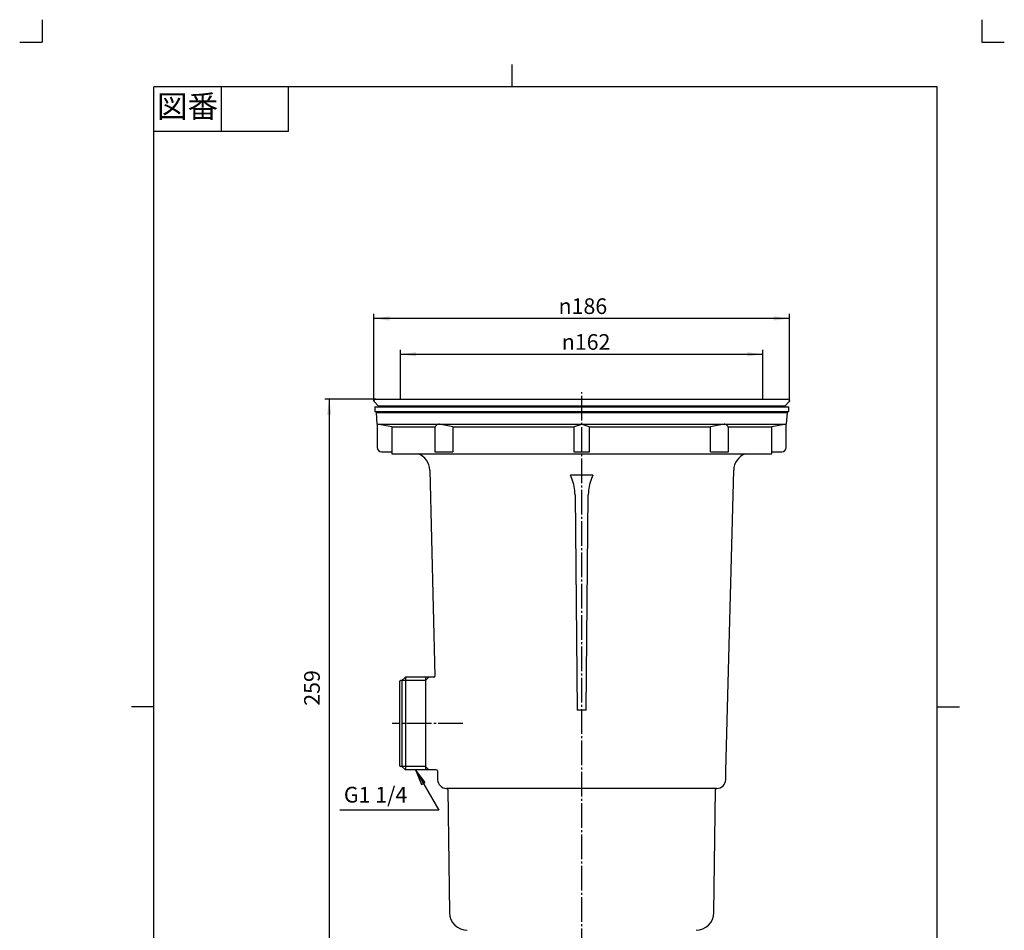
# Model space of a CAD drawing. Units: inches. Extents: x -10 to 430, y -10 to 604.
# Drawn here: x -10 to 430, y 197 to 604 of the extents above; entities that cross this region are included whole.
import ezdxf

# ---------------------------------------------------------------- set-up
doc = ezdxf.new("R2010")
doc.units = ezdxf.units.IN
doc.linetypes.add('DASH_CENTER', pattern=[14, 11, -1, 1, -1])
doc.linetypes.add('PHANTOM', pattern=[13, 10, -1, 0, -1, 0, -1])
doc.layers.add('1', color=7, linetype='Continuous')
doc.styles.add('CONVERTER_11', font='txt.shx', dxfattribs={"width": 0.9})
doc.dimstyles.new('ME10_DIM_10', dxfattribs={"dimtxt": 7, "dimasz": 7, "dimexe": 2, "dimexo": 0, "dimgap": 2, "dimtad": 1, "dimzin": 12, "dimdsep": 46, "dimtxsty": 'CONVERTER_11', "dimsah": 1, "dimcen": 0.09, "dimclrd": 2, "dimclre": 2, "dimclrt": 7, "dimadec": 0, "dimazin": 0, "dimtfac": 1, "dimtdec": 4, "dimtix": 1, "dimtmove": 0, "dimatfit": 3, "dimfxl": 1, "dimtolj": 1, "dimtzin": 0, "dimarcsym": 0})
doc.dimstyles.new('ME10_DIM_11', dxfattribs={"dimtxt": 7, "dimasz": 7, "dimexe": 2, "dimexo": 0, "dimgap": 2, "dimtad": 1, "dimzin": 12, "dimdsep": 46, "dimtxsty": 'CONVERTER_11', "dimsah": 1, "dimcen": 0.09, "dimclrd": 2, "dimclre": 2, "dimclrt": 7, "dimadec": 0, "dimazin": 0, "dimtfac": 1, "dimtdec": 4, "dimtix": 1, "dimtmove": 0, "dimatfit": 3, "dimfxl": 1, "dimtolj": 1, "dimtzin": 0, "dimarcsym": 0})
doc.dimstyles.new('ME10_DIM_12', dxfattribs={"dimtxt": 7, "dimasz": 7, "dimexe": 2, "dimexo": 0, "dimgap": 2, "dimtad": 1, "dimzin": 12, "dimdsep": 46, "dimtxsty": 'CONVERTER_11', "dimsah": 1, "dimcen": 0.09, "dimclrd": 2, "dimclre": 2, "dimclrt": 7, "dimadec": 0, "dimazin": 0, "dimtfac": 1, "dimtdec": 4, "dimtix": 1, "dimtmove": 0, "dimatfit": 3, "dimfxl": 1, "dimtolj": 1, "dimtzin": 0, "dimarcsym": 0})
doc.dimstyles.get("Standard").update_dxf_attribs({"dimtxt": 0.18, "dimasz": 0.18, "dimexe": 0.18, "dimexo": 0.0625, "dimgap": 0.09, "dimtad": 0, "dimtih": 1, "dimtoh": 1, "dimdec": 4, "dimzin": 0, "dimdsep": 46, "dimtxsty": 'Standard', "dimcen": 0.09, "dimadec": 0, "dimazin": 0, "dimtfac": 1, "dimtdec": 4, "dimtofl": 0, "dimtmove": 0, "dimatfit": 3, "dimfxl": 1, "dimtolj": 1, "dimtzin": 0, "dimarcsym": 0})

# ---------------------------------------------------------------- blocks, each defined once
blk = doc.blocks.new('開示A4')
at = {"layer": '1', "color": 4, "linetype": 'PHANTOM'}
for p, q in [((0, 302), (0, 297)), ((210, 302), (210, 297)), ((-5, 297), (0, 297)), ((210, 297), (215, 297))]:
    blk.add_line(p, q, dxfattribs=at)
at = {"layer": '1', "color": 2, "linetype": 'Continuous'}
for p, q in [((105, 287), (105, 292)), ((40, 287), (40, 277)), ((55, 287), (55, 277)), ((55, 277), (25, 277)), ((25, 148.5), (20, 148.5)), ((200, 148.5), (205, 148.5))]:
    blk.add_line(p, q, dxfattribs=at)
at = {"layer": '1', "color": 7, "linetype": 'Continuous'}
for p, q in [((105, 287), (25, 287)), ((25, 148.5), (25, 287)), ((200, 287), (105, 287)), ((200, 148.5), (200, 287)), ((25, 10), (25, 148.5)), ((200, 10), (200, 148.5))]:
    blk.add_line(p, q, dxfattribs=at)
at = {"layer": '1', "color": 2, "insert": (32.5, 282), "char_height": 5, "attachment_point": 5, "style": 'CONVERTER_11'}
blk.add_mtext('図番', dxfattribs=at)
blk = doc.blocks.new('開示A4枠')
at = {"layer": '1', "xscale": 2, "yscale": 2, "zscale": 2}
blk.add_blockref('開示A4', (0, 0), dxfattribs=at)
blk = doc.blocks.new('*D3')
at = {"layer": '1', "color": 2, "linetype": 'Continuous'}
for p, q in [((160.14, 434.49), (160.14, 456.49)), ((160.14, 454.49), (322.14, 454.49)), ((322.14, 434.49), (322.14, 456.49))]:
    blk.add_line(p, q, dxfattribs=at)
at = {"layer": '1', "color": 2}
for points in [[(167.14, 455.42), (167.14, 453.57), (160.14, 454.49)], [(315.14, 453.57), (315.14, 455.42), (322.14, 454.49)]]:
    blk.add_solid(points, dxfattribs=at)
at = {"layer": '1', "color": 7, "insert": (232.25, 456.49), "char_height": 7, "attachment_point": 7, "rotation": 0.0003, "line_spacing_factor": 0.60024, "style": 'CONVERTER_11'}
blk.add_mtext('\\C7;{\\Fgdt;n}\\C7;162', dxfattribs=at)
blk = doc.blocks.new('*D4')
at = {"layer": '1', "color": 2, "linetype": 'Continuous'}
for p, q in [((148.29, 433.74), (148.29, 472.49)), ((333.99, 433.74), (333.99, 472.49)), ((333.99, 470.49), (148.29, 470.49))]:
    blk.add_line(p, q, dxfattribs=at)
at = {"layer": '1', "color": 2}
for points in [[(155.29, 471.42), (155.29, 469.57), (148.29, 470.49)], [(326.99, 469.57), (326.99, 471.42), (333.99, 470.49)]]:
    blk.add_solid(points, dxfattribs=at)
at = {"layer": '1', "color": 7, "insert": (230.81, 472.49), "char_height": 7, "attachment_point": 7, "rotation": 0.0003, "line_spacing_factor": 0.60024, "style": 'CONVERTER_11'}
blk.add_mtext('{\\Fgdt;n}186', dxfattribs=at)
blk = doc.blocks.new('*D5')
at = {"layer": '1', "color": 2, "linetype": 'Continuous'}
for p, q in [((149.04, 434.49), (126.29, 434.49)), ((128.29, 434.49), (128.29, 175.89)), ((219.24, 175.89), (126.29, 175.89))]:
    blk.add_line(p, q, dxfattribs=at)
at = {"layer": '1', "color": 2}
for points in [[(129.21, 427.49), (127.37, 427.49), (128.29, 434.49)], [(127.37, 182.89), (129.21, 182.89), (128.29, 175.89)]]:
    blk.add_solid(points, dxfattribs=at)
at = {"layer": '1', "color": 7, "insert": (126.29, 297.44), "char_height": 7, "attachment_point": 7, "rotation": 90, "line_spacing_factor": 0.60024, "style": 'CONVERTER_11'}
blk.add_mtext('259', dxfattribs=at)

msp = doc.modelspace()

# ---------------------------------------------------------------- hatches: boundary and pattern name
at = {"layer": '1', "linetype": 'Continuous'}
msp.add_hatch(color=2, dxfattribs=at).paths.add_polyline_path([(169.543, 262.271), (171.139, 263.193), (166.841, 268.794)])

# ---------------------------------------------------------------- linework, layer by layer
at = {"color": 7, "linetype": 'Continuous'}
for p, q in [((148.51, 433.214), (150.23, 431.494)), ((149.041, 434.494), (160.141, 434.494)), ((150.23, 431.494), (152.394, 431.28)), ((150.23, 431.494), (241.141, 431.494)), ((152.141, 430.994), (152.641, 431.494)), ((160.141, 434.494), (322.141, 434.494)), ((241.141, 431.494), (332.051, 431.494)), ((322.141, 434.494), (333.241, 434.494)), ((329.641, 431.494), (330.141, 430.994)), ((329.887, 431.28), (332.051, 431.494)), ((332.051, 431.494), (333.771, 433.214)), ((148.641, 430.994), (148.641, 428.994)), ((148.641, 430.994), (241.023, 430.994)), ((148.641, 428.994), (241.023, 428.994)), ((149.391, 428.494), (241.141, 428.494)), ((149.741, 423.294), (149.391, 428.494)), ((152.141, 428.994), (152.641, 428.494)), ((241.141, 428.494), (332.891, 428.494)), ((241.259, 430.994), (333.641, 430.994)), ((241.259, 428.994), (333.641, 428.994)), ((329.641, 428.494), (330.141, 428.994)), ((332.891, 428.494), (332.541, 423.294)), ((333.641, 428.994), (333.641, 430.994)), ((149.741, 423.294), (241.141, 423.294)), ((156.241, 422.094), (149.741, 423.294)), ((149.741, 423.294), (149.741, 412.894)), ((183.541, 422.094), (177.541, 423.294)), ((237.979, 422.21), (241.141, 423.294)), ((241.141, 423.294), (244.303, 422.21)), ((241.141, 423.294), (332.541, 423.294)), ((304.741, 423.294), (298.741, 422.094)), ((332.541, 423.294), (326.041, 422.094)), ((332.541, 412.894), (332.541, 423.294)), ((156.241, 422.094), (175.708, 422.094)), ((156.241, 422.094), (156.241, 409.994)), ((175.541, 421.294), (175.541, 410.894)), ((183.541, 422.094), (237.641, 422.094)), ((183.541, 422.094), (183.541, 410.894)), ((237.641, 421.737), (237.641, 410.894)), ((244.641, 422.094), (298.741, 422.094)), ((244.641, 410.894), (244.641, 421.737)), ((298.741, 410.894), (298.741, 422.094)), ((306.574, 422.094), (326.041, 422.094)), ((306.741, 410.894), (306.741, 421.294)), ((326.041, 409.994), (326.041, 422.094)), ((151.741, 410.894), (156.241, 410.894)), ((156.241, 409.994), (241.141, 409.994)), ((175.541, 410.894), (183.541, 410.894)), ((237.641, 410.894), (241.067, 410.894)), ((241.141, 409.994), (326.041, 409.994)), ((241.214, 410.894), (244.641, 410.894)), ((298.741, 410.894), (306.741, 410.894)), ((326.041, 410.894), (330.541, 410.894)), ((173.216, 402.712), (175.58, 310.707)), ((241.141, 400.494), (236.141, 400.494)), ((236.749, 398.974), (236.141, 400.494)), ((246.141, 400.494), (241.141, 400.494)), ((246.141, 400.494), (245.533, 398.974)), ((305.612, 268.307), (309.066, 402.712)), ((238.178, 391.746), (239.141, 295.494)), ((243.141, 295.494), (244.103, 391.746)), ((159.841, 270.594), (159.841, 308.394)), ((162.341, 310.194), (160.841, 308.694)), ((175.08, 310.194), (162.341, 310.194)), ((162.341, 310.194), (162.341, 268.794)), ((171.341, 310.194), (171.341, 268.794)), ((241.141, 295.494), (239.141, 295.494)), ((243.141, 295.494), (241.141, 295.494)), ((162.341, 268.794), (160.841, 270.294)), ((176.17, 268.794), (162.341, 268.794)), ((176.67, 268.307), (176.77, 264.392)), ((305.511, 264.392), (305.612, 268.307)), ((180.769, 260.494), (180.805, 260.494)), ((241.141, 260.494), (180.823, 260.494)), ((181.305, 260.001), (182.031, 204.988)), ((301.458, 260.494), (241.141, 260.494)), ((300.25, 204.988), (300.976, 260.001)), ((301.476, 260.494), (301.512, 260.494))]:
    msp.add_line(p, q, dxfattribs=at)
at = {"color": 2, "linetype": 'Continuous'}
for p, q in [((160.841, 308.694), (160.141, 308.694)), ((171.341, 308.694), (160.841, 308.694)), ((172.841, 310.194), (171.341, 308.694)), ((160.841, 270.294), (160.141, 270.294)), ((171.341, 270.294), (160.841, 270.294)), ((172.841, 268.794), (171.341, 270.294))]:
    msp.add_line(p, q, dxfattribs=at)
at = {"color": 2, "linetype": 'DASH_CENTER'}
msp.add_line((188.041, 289.494), (156.503, 289.494), dxfattribs=at)
at = {"color": 7, "linetype": 'Continuous'}
for centre, radius, start, end in [((149.041, 433.744), 0.75, 90.00001, 180), ((149.041, 433.744), 0.75, 180, 225), ((333.241, 433.744), 0.75, 0, 89.99999), ((333.241, 433.744), 0.75, 315, 0), ((177.541, 421.294), 2, 90, 180.00001), ((304.741, 421.294), 2, 359.99999, 90), ((238.141, 421.737), 0.5, 108.92465, 180.00001), ((244.141, 421.737), 0.5, 359.99999, 71.07535), ((151.741, 412.894), 2, 180, 270), ((165.219, 402.494), 8, 1.47212, 69.63587), ((317.063, 402.494), 8, 110.36413, 178.52788), ((330.541, 412.894), 2, 270, 0), ((218.179, 391.546), 20, 0.57294, 21.80141), ((264.102, 391.546), 20, 158.19859, 179.42706), ((160.141, 308.394), 0.3, 90, 180), ((175.08, 310.694), 0.5, 270, 1.47212), ((160.141, 270.594), 0.3, 180, 270), ((176.17, 268.294), 0.5, 1.47212, 90), ((180.769, 264.494), 4, 181.47212, 270), ((301.512, 264.494), 4, 270, 358.52788), ((301.512, 264.494), 4, 270, 358.52788), ((180.805, 259.994), 0.5, 0.75627, 90), ((301.476, 259.994), 0.5, 90, 179.24373), ((190.031, 205.094), 8, 180.75627, 270), ((292.251, 205.094), 8, 270, 359.24373)]:
    msp.add_arc(centre, radius, start, end, dxfattribs=at)
at = {"layer": '1', "color": 2, "linetype": 'DASH_CENTER'}
msp.add_line((241.141, 172.894), (241.141, 437.494), dxfattribs=at)
at = {"layer": '1', "color": 7, "linetype": 'Continuous'}
msp.add_line((160.841, 308.694), (160.841, 270.294), dxfattribs=at)
at = {"layer": '1', "color": 2, "linetype": 'Continuous'}
for p, q in [((171.139, 263.193), (166.841, 268.794)), ((166.841, 268.794), (169.543, 262.271)), ((169.543, 262.271), (171.139, 263.193))]:
    msp.add_line(p, q, dxfattribs=at)
at = {"layer": '1', "color": 7}
for p in [(148.291, 433.744), (149.041, 434.494), (160.141, 434.494), (322.141, 434.494), (333.991, 433.744)]:
    msp.add_point(p, dxfattribs=at)

# ---------------------------------------------------------------- block references
msp.add_blockref('開示A4枠', (0, 0))

# ---------------------------------------------------------------- texts
at = {"layer": '1', "color": 7, "insert": (149.053, 256.787), "char_height": 7, "attachment_point": 5, "style": 'CONVERTER_11'}
msp.add_mtext('G1 1/4', dxfattribs=at)

# ---------------------------------------------------------------- dimensions: what is measured, and where the dimension line sits
at = {"layer": '1'}
dim = msp.add_linear_dim(base=(148.291, 470.494), p1=(333.991, 433.744), p2=(148.291, 433.744), text='\ue031186', dimstyle='ME10_DIM_11', dxfattribs=at)
dim.commit()
dim.dimension.update_dxf_attribs({"geometry": '*D4', "text_midpoint": (241.141, 475.994), "text_rotation": 0.00014})
dim = msp.add_linear_dim(base=(160.141, 454.494), p1=(322.141, 434.494), p2=(160.141, 434.494), text='{\\Fgdt;n}162', dimstyle='ME10_DIM_10', override={"dimpost": '{\\Fgdt;n}<>'}, dxfattribs=at)
dim.commit()
dim.dimension.update_dxf_attribs({"geometry": '*D3', "text_midpoint": (241.141, 459.994), "text_rotation": 0.00014})
dim = msp.add_linear_dim(base=(128.291, 175.894), p1=(149.041, 434.494), p2=(219.241, 175.894), angle=90, text='259', dimstyle='ME10_DIM_12', dxfattribs=at)
dim.commit()
dim.dimension.update_dxf_attribs({"geometry": '*D5', "text_midpoint": (122.791, 305.194), "text_rotation": 90})

# ---------------------------------------------------------------- leaders
at = {"layer": '1', "color": 2, "linetype": 'Continuous', "has_arrowhead": 0}
msp.add_leader([(166.841, 268.794), (177.237, 250.787), (133.13, 250.787)], dimstyle='Standard', dxfattribs=at)

doc.saveas('drawing.dxf')
